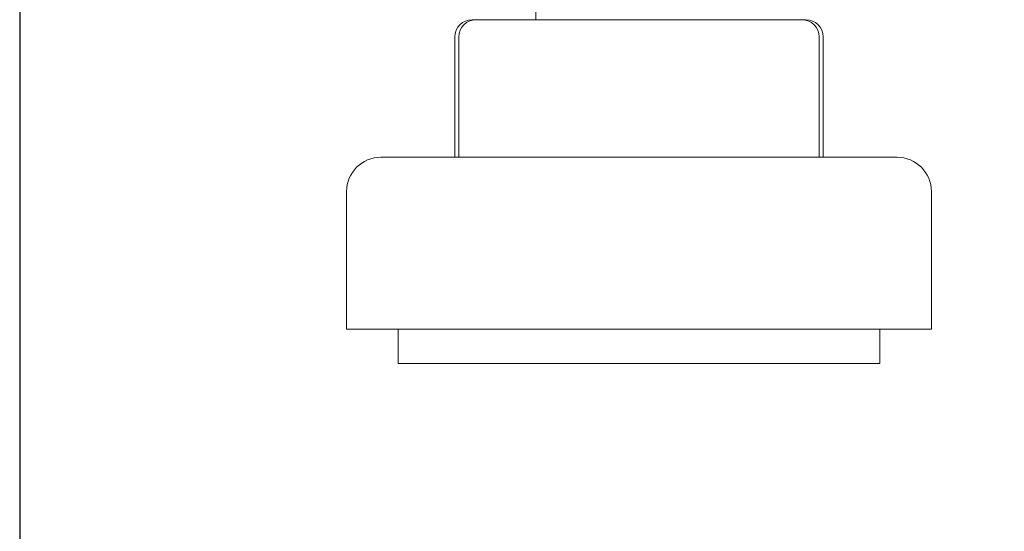
# Model space of a CAD drawing. Units: millimetres. Extents: x -428 to 2301, y -1927 to 973.
# Drawn here: x -295 to -238, y -1092 to -1062 of the extents above; entities that cross this region are included whole.
import ezdxf

# ---------------------------------------------------------------- set-up
doc = ezdxf.new("R2010")
doc.units = ezdxf.units.MM
doc.styles.get("Standard").update_dxf_attribs({"font": 'arial.ttf'})
doc.dimstyles.new('ISO-25', dxfattribs={"dimtxt": 2.5, "dimasz": 2.5, "dimexe": 1.25, "dimexo": 0.625, "dimtad": 1, "dimtxsty": 'Standard', "dimcen": 2.5, "dimadec": 0, "dimazin": 0, "dimtfac": 1, "dimtmove": 0, "dimatfit": 3, "dimfxl": 1, "dimarcsym": 0})

# ---------------------------------------------------------------- blocks, each defined once
blk = doc.blocks.new('A$C00AD3D73')
at = {"color": 0, "linetype": 'Continuous', "lineweight": 0, "extrusion": (0, 1, 2.22045e-16)}
for p, q in [((274.398, -1741.69), (274.622, -1741.69)), ((274.622, -1741.69), (281.57, -1741.69)), ((278.099, -1741.184), (278.099, -1741.69)), ((281.57, -1741.69), (291.048, -1741.69)), ((290.099, -1741.684), (290.099, -1741.69)), ((291.048, -1741.69), (293.577, -1741.69)), ((293.577, -1741.69), (293.8, -1741.69)), ((273.398, -1742.69), (273.398, -1749.69)), ((273.622, -1742.69), (273.622, -1749.69)), ((294.577, -1742.69), (294.577, -1749.69)), ((294.8, -1742.69), (294.8, -1749.69)), ((271.542, -1749.69), (269.099, -1749.69)), ((299.099, -1749.69), (271.542, -1749.69)), ((267.099, -1751.69), (267.099, -1759.69)), ((301.099, -1751.69), (301.099, -1759.69)), ((269.867, -1759.69), (267.099, -1759.69)), ((301.099, -1759.69), (269.867, -1759.69)), ((270.099, -1759.69), (270.099, -1761.69)), ((298.099, -1759.69), (298.099, -1761.69)), ((272.379, -1761.69), (270.099, -1761.69)), ((298.099, -1761.69), (272.379, -1761.69))]:
    blk.add_line(p, q, dxfattribs=at)
at = {"color": 0, "linetype": 'Continuous', "lineweight": 0, "extrusion": (0, 2.22045e-16, -1)}
for centre, radius, start, end in [((-274.398, -1742.69), 1, 0, 90), ((-274.622, -1742.69), 1, 0, 90), ((-293.577, -1742.69), 1, 90, 180), ((-293.8, -1742.69), 1, 90, 180), ((-269.099, -1751.69), 2, 0, 90), ((-299.099, -1751.69), 2, 90, 180)]:
    blk.add_arc(centre, radius, start, end, dxfattribs=at)
blk = doc.blocks.new('*D9')
at = {"color": 0, "lineweight": -2, "transparency": 16777216}
for p, q in [((-295.375, -1026.996), (-295.375, -1157.914)), ((304.625, -1026.996), (304.625, -1157.914)), ((302.125, -1156.664), (-292.875, -1156.664))]:
    blk.add_line(p, q, dxfattribs=at)
at = {"color": 0, "transparency": 16777216}
for points in [[(-292.875, -1156.247), (-292.875, -1157.081), (-295.375, -1156.664)], [(302.125, -1156.247), (302.125, -1157.081), (304.625, -1156.664)]]:
    blk.add_solid(points, dxfattribs=at)
at = {"layer": 'Defpoints', "color": 0, "transparency": 16777216}
for p in [(-295.375, -1026.371), (304.625, -1026.371), (-295.375, -1156.664)]:
    blk.add_point(p, dxfattribs=at)
at = {"color": 0, "transparency": 16777216, "insert": (4.625, -1154.763), "char_height": 2.5, "attachment_point": 5}
blk.add_mtext('600', dxfattribs=at)

msp = doc.modelspace()

# ---------------------------------------------------------------- block references
msp.add_blockref('A$C00AD3D73', (-543.474, 679.319))

# ---------------------------------------------------------------- dimensions: what is measured, and where the dimension line sits
at = {"color": 8}
dim = msp.add_linear_dim(base=(-295.375, -1156.664), p1=(304.625, -1026.371), p2=(-295.375, -1026.371), dimstyle='ISO-25', dxfattribs=at)
dim.commit()
dim.dimension.update_dxf_attribs({"geometry": '*D9', "text_midpoint": (4.625, -1154.763)})

doc.saveas('drawing.dxf')
